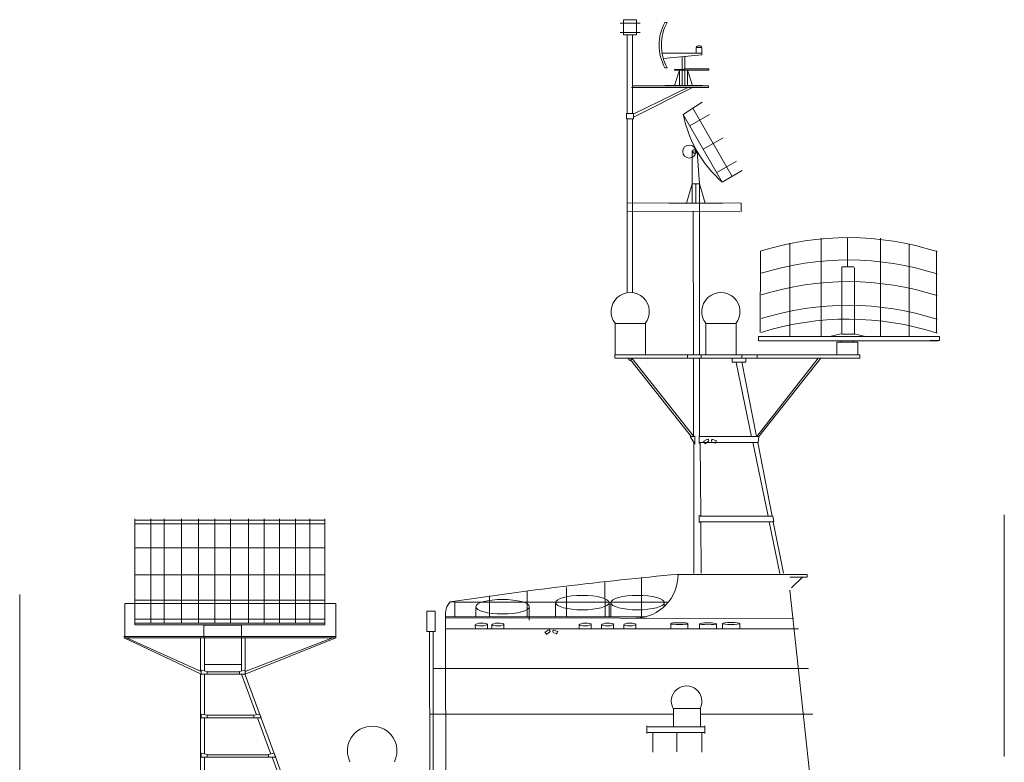
# Model space of a CAD drawing. Extents: x 1163117 to 1164038, y 1023102 to 1023754.
# Drawn here: x 1163570 to 1163658, y 1023591 to 1023658 of the extents above; entities that cross this region are included whole.
import ezdxf

# ---------------------------------------------------------------- set-up
doc = ezdxf.new("R2010")
doc.units = 0
doc.header["$MEASUREMENT"] = 0
doc.layers.get('0').update_dxf_attribs({"lineweight": 0})
doc.layers.add('1', color=7, linetype='Continuous', lineweight=20)

# ---------------------------------------------------------------- blocks, each defined once
blk = doc.blocks.new('pa25_2')
for p, q in [((-1.757, 5.927), (-1.542, 5.927)), ((-2.238, 3.044), (-2.238, 3.044)), ((-2.238, 3.044), (-2.238, 3.044)), ((0.067, 3.044), (-2.022, 3.044)), ((1.709, 3.044), (-2.022, 3.044)), ((-1.909, 2.557), (1.709, 2.878)), ((-1.085, 3.044), (-1.085, 3.044)), ((1.709, 3.044), (0.067, 3.044)), ((1.709, 3.558), (1.159, 3.558)), ((1.159, 3.558), (1.159, 3.044)), ((1.709, 3.044), (1.709, 3.558)), ((1.709, 2.878), (1.709, 3.044)), ((-0.144, 2.713), (-0.144, 1.452)), ((-0.144, 2.713), (-0.144, 2.713)), ((-0.144, 2.713), (-0.144, 2.713)), ((-0.144, 2.713), (-0.144, 2.713)), ((0.122, 1.564), (0.122, 2.737)), ((-1.757, 1.677), (-1.542, 1.677)), ((-0.845, 1.452), (-0.845, 1.508)), ((-0.845, 1.508), (0.067, 1.508)), ((-0.845, 1.452), (-0.144, 1.452)), ((-0.845, 0), (-0.389, 1.452)), ((0.067, 1.452), (-0.845, 1.452)), ((-0.389, 0), (-0.389, 1.452)), ((-0.144, 1.452), (0.067, 1.452)), ((-0.144, 1.452), (-0.144, 0)), ((0.067, 1.564), (2.372, 1.564)), ((0.067, 1.564), (0.067, 1.564)), ((0.067, 1.564), (0.067, 1.452)), ((0.067, 1.452), (2.372, 1.452)), ((0.122, 1.452), (0.122, 0)), ((0.367, 0), (0.367, 1.452)), ((0.823, 0), (0.367, 1.452)), ((2.372, 1.452), (1.219, 1.452)), ((2.372, 1.452), (2.372, 1.564)), ((1.757, 0), (-1.757, 0)), ((0.643, 0), (1.003, 0))]:
    blk.add_line(p, q)
for centre, radius, start, end in [((2.1, 3.802), 4.403, 151.14976, 208.85024), ((2.315, 3.802), 4.403, 151.14976, 208.85024), ((1.434, 3.436), 0.301, 24.03476, 155.96524)]:
    blk.add_arc(centre, radius, start, end)
blk = doc.blocks.new('pa29_2')
at = {"layer": '1', "color": 7, "linetype": 'Continuous'}
for p, q in [((-1.175, 8.288), (0.602, 9.443)), ((3.41, 2.491), (-0.287, 8.866)), ((2.476, 1.953), (-1.175, 8.288)), ((-0.559, 7.22), (1.28, 8.28)), ((2.549, 6.106), (0.697, 5.039)), ((-0.347, 1.782), (-0.347, 4.88)), ((-0.347, 4.88), (0.122, 4.816)), ((0.347, 1.796), (0.122, 4.816)), ((1.954, 2.858), (3.794, 3.918)), ((4.344, 3.03), (2.476, 1.953)), ((-0.878, 0), (-0.347, 1.782)), ((-0.347, 1.782), (0.347, 1.796)), ((0.347, 1.796), (-0.347, 1.782)), ((-0.347, 1.782), (-0.347, 0)), ((-0.347, 0), (-0.347, 1.782)), ((0, 1.789), (0.347, 1.796)), ((0, 0), (0, 1.789)), ((0.347, 1.796), (0.347, 0)), ((0.347, 0), (0.347, 1.796)), ((0.347, 1.796), (0.347, 0)), ((0.347, 1.796), (0.874, 0)), ((0.874, 0), (0.347, 1.796)), ((0, 0), (-2.541, 0)), ((0, 0), (2.541, 0))]:
    blk.add_line(p, q, dxfattribs=at)
blk.add_circle((-0.112, 4.848), 0.188, dxfattribs=at)
blk.add_arc((9.877, 10.437), 11.259, 191.00604, 228.90206, dxfattribs=at)

msp = doc.modelspace()

# ---------------------------------------------------------------- linework, layer by layer
at = {"layer": '1', "color": 7, "linetype": 'Continuous'}
for p, q in [((1163623.913, 1023657.609), (1163623.913, 1023657.609)), ((1163624.079, 1023656.289), (1163624.079, 1023649.209)), ((1163624.579, 1023649.213), (1163624.579, 1023656.289)), ((1163631.313, 1023651.699), (1163624.536, 1023651.699)), ((1163624.536, 1023651.699), (1163631.394, 1023651.699)), ((1163629.537, 1023651.537), (1163624.645, 1023649.138)), ((1163629.952, 1023651.547), (1163624.646, 1023648.874)), ((1163624.079, 1023648.736), (1163624.079, 1023633.129)), ((1163624.579, 1023633.166), (1163624.579, 1023648.738)), ((1163624.074, 1023641.197), (1163634.315, 1023641.168)), ((1163630.592, 1023627.553), (1163630.592, 1023641.225)), ((1163634.315, 1023640.388), (1163634.315, 1023641.168)), ((1163634.207, 1023640.388), (1163624.079, 1023640.435)), ((1163630.046, 1023627.558), (1163630.028, 1023640.464)), ((1163624.079, 1023636.987), (1163624.079, 1023636.121)), ((1163624.579, 1023636.987), (1163624.575, 1023636.119)), ((1163624.579, 1023636.987), (1163624.579, 1023636.888)), ((1163644.956, 1023627.554), (1163622.982, 1023627.554)), ((1163623.002, 1023627.264), (1163642.418, 1023627.264)), ((1163630.056, 1023620.229), (1163630.046, 1023627.284)), ((1163630.592, 1023620.238), (1163630.592, 1023627.279)), ((1163641.232, 1023627.265), (1163635.732, 1023620.226)), ((1163641.473, 1023627.259), (1163635.909, 1023620.226)), ((1163639.177, 1023627.264), (1163640.395, 1023627.264)), ((1163640.395, 1023627.264), (1163639.177, 1023627.264)), ((1163639.177, 1023627.264), (1163639.535, 1023627.264)), ((1163644.911, 1023627.264), (1163641.809, 1023627.264)), ((1163630.066, 1023607.938), (1163630.059, 1023619.692)), ((1163635.847, 1023619.706), (1163630.624, 1023619.709)), ((1163630.625, 1023620.226), (1163635.909, 1023620.226)), ((1163630.689, 1023613.095), (1163630.647, 1023619.701)), ((1163631.114, 1023619.58), (1163630.946, 1023619.808)), ((1163631.094, 1023619.607), (1163630.973, 1023619.772)), ((1163630.981, 1023619.807), (1163631.235, 1023619.978)), ((1163631.033, 1023619.689), (1163631.114, 1023619.58)), ((1163631.369, 1023619.795), (1163631.122, 1023619.608)), ((1163631.978, 1023619.638), (1163631.699, 1023619.765)), ((1163631.699, 1023619.765), (1163631.699, 1023619.765)), ((1163631.784, 1023619.975), (1163632.074, 1023619.862)), ((1163632.102, 1023619.871), (1163631.995, 1023619.608)), ((1163632.089, 1023619.84), (1163632.012, 1023619.65)), ((1163632.051, 1023619.745), (1163632.102, 1023619.871)), ((1163630.722, 1023607.975), (1163630.693, 1023612.589)), ((1163638.677, 1023606.467), (1163641.417, 1023581.195)), ((1163639.008, 1023603.909), (1163607.827, 1023603.961)), ((1163610.467, 1023603.36), (1163610.469, 1023602.962)), ((1163611.545, 1023603.434), (1163611.545, 1023602.957)), ((1163611.959, 1023603.36), (1163611.96, 1023602.962)), ((1163613.036, 1023603.434), (1163613.036, 1023602.957)), ((1163616.875, 1023602.474), (1163616.707, 1023602.703)), ((1163616.742, 1023602.702), (1163616.996, 1023602.873)), ((1163617.545, 1023602.869), (1163617.835, 1023602.757)), ((1163617.863, 1023602.765), (1163617.756, 1023602.502)), ((1163617.85, 1023602.734), (1163617.773, 1023602.544)), ((1163617.812, 1023602.639), (1163617.863, 1023602.765)), ((1163619.791, 1023603.36), (1163619.793, 1023602.962)), ((1163620.869, 1023603.434), (1163620.869, 1023602.957)), ((1163621.798, 1023603.36), (1163621.799, 1023602.962)), ((1163622.875, 1023603.434), (1163622.875, 1023602.957)), ((1163623.787, 1023603.36), (1163623.788, 1023602.962)), ((1163624.864, 1023603.434), (1163624.864, 1023602.957)), ((1163628.099, 1023603.394), (1163628.099, 1023603.394)), ((1163607.788, 1023602.372), (1163607.825, 1023579.513)), ((1163616.855, 1023602.501), (1163616.734, 1023602.666)), ((1163616.794, 1023602.584), (1163616.875, 1023602.474)), ((1163617.13, 1023602.69), (1163616.883, 1023602.502)), ((1163617.739, 1023602.533), (1163617.46, 1023602.659)), ((1163617.46, 1023602.659), (1163617.46, 1023602.659))]:
    msp.add_line(p, q, dxfattribs=at)
at = {"layer": '1', "color": 0, "linetype": 'Continuous', "lineweight": 13}
for p, q in [((1163623.477, 1023657.299), (1163625.253, 1023657.299)), ((1163623.477, 1023656.488), (1163625.253, 1023656.488)), ((1163624.477, 1023651.547), (1163631.385, 1023651.547)), ((1163631.385, 1023651.547), (1163631.385, 1023651.704)), ((1163624.649, 1023649.21), (1163624.026, 1023649.21)), ((1163624.026, 1023649.21), (1163624.026, 1023648.736)), ((1163624.026, 1023648.736), (1163624.649, 1023648.736)), ((1163624.649, 1023648.736), (1163624.649, 1023649.21)), ((1163636.041, 1023636.886), (1163636.035, 1023629.563)), ((1163651.862, 1023629.532), (1163651.862, 1023636.886)), ((1163635.868, 1023628.813), (1163635.868, 1023629.209)), ((1163635.868, 1023629.209), (1163652.118, 1023629.209)), ((1163652.118, 1023629.209), (1163652.118, 1023628.838)), ((1163635.902, 1023628.824), (1163651.988, 1023628.824)), ((1163643.301, 1023628.822), (1163643.301, 1023628.715)), ((1163644.373, 1023628.822), (1163644.373, 1023628.715)), ((1163652.118, 1023628.838), (1163651.268, 1023628.838)), ((1163622.992, 1023627.559), (1163622.992, 1023627.256)), ((1163629.498, 1023627.563), (1163629.498, 1023627.271)), ((1163630.727, 1023627.551), (1163630.727, 1023627.234)), ((1163634.367, 1023627.551), (1163634.367, 1023627.234)), ((1163635.764, 1023627.531), (1163635.764, 1023627.27)), ((1163644.956, 1023627.552), (1163644.956, 1023627.266)), ((1163624.341, 1023627.06), (1163624.194, 1023627.244)), ((1163624.573, 1023627.244), (1163624.341, 1023627.06)), ((1163629.824, 1023620.229), (1163624.389, 1023627.102)), ((1163630.069, 1023620.229), (1163624.524, 1023627.261)), ((1163633.509, 1023626.919), (1163633.509, 1023627.263)), ((1163634.742, 1023626.919), (1163633.509, 1023626.919)), ((1163635.254, 1023620.22), (1163633.875, 1023626.874)), ((1163634.394, 1023626.924), (1163635.708, 1023620.227)), ((1163634.743, 1023627.274), (1163634.743, 1023626.911)), ((1163644.956, 1023627.266), (1163644.855, 1023627.266)), ((1163630.09, 1023619.663), (1163629.761, 1023620.173)), ((1163629.762, 1023620.173), (1163629.762, 1023620.23)), ((1163629.762, 1023620.23), (1163630.094, 1023620.23)), ((1163630.167, 1023620.296), (1163630.168, 1023619.56)), ((1163630.549, 1023620.296), (1163630.549, 1023619.614)), ((1163636.73, 1023613.098), (1163635.357, 1023619.721)), ((1163635.809, 1023619.714), (1163637.107, 1023613.098)), ((1163635.909, 1023620.226), (1163635.847, 1023619.706)), ((1163579.925, 1023612.851), (1163579.925, 1023603.517)), ((1163579.95, 1023612.74), (1163596.986, 1023612.74)), ((1163581.337, 1023612.851), (1163581.337, 1023603.508)), ((1163582.547, 1023612.851), (1163582.547, 1023603.508)), ((1163584.11, 1023612.851), (1163584.11, 1023603.517)), ((1163585.622, 1023612.851), (1163585.622, 1023603.524)), ((1163587.085, 1023612.851), (1163587.085, 1023603.506)), ((1163588.496, 1023612.851), (1163588.496, 1023603.513)), ((1163590.11, 1023612.851), (1163590.11, 1023603.519)), ((1163591.522, 1023612.851), (1163591.522, 1023603.513)), ((1163592.883, 1023612.851), (1163592.883, 1023603.508)), ((1163594.345, 1023612.851), (1163594.345, 1023603.498)), ((1163595.606, 1023612.851), (1163595.606, 1023603.519)), ((1163596.967, 1023612.851), (1163596.967, 1023603.519)), ((1163630.564, 1023613.173), (1163630.564, 1023612.491)), ((1163630.633, 1023613.094), (1163637.152, 1023613.094)), ((1163630.648, 1023612.585), (1163637.254, 1023612.587)), ((1163637.799, 1023607.94), (1163636.834, 1023612.598)), ((1163637.156, 1023613.101), (1163637.249, 1023612.587)), ((1163637.206, 1023612.592), (1163638.109, 1023607.991)), ((1163657.932, 1023591.532), (1163657.932, 1023613.214)), ((1163579.96, 1023612.413), (1163596.961, 1023612.413)), ((1163579.921, 1023610.245), (1163596.969, 1023610.245)), ((1163579.946, 1023607.825), (1163596.994, 1023607.825)), ((1163628.575, 1023607.871), (1163640.239, 1023607.871)), ((1163640.256, 1023607.627), (1163638.677, 1023607.627)), ((1163638.841, 1023606.679), (1163639.869, 1023607.661)), ((1163640.256, 1023607.866), (1163640.256, 1023607.627)), ((1163569.584, 1023580.548), (1163569.584, 1023606.077)), ((1163579.916, 1023605.556), (1163596.969, 1023605.556)), ((1163608.641, 1023605.395), (1163608.205, 1023605.395)), ((1163608.632, 1023605.392), (1163627.792, 1023605.392)), ((1163579.005, 1023602.308), (1163579.005, 1023605.255)), ((1163579.005, 1023605.255), (1163597.954, 1023605.255)), ((1163597.939, 1023605.255), (1163597.939, 1023602.308)), ((1163610.513, 1023604.914), (1163610.513, 1023604.081)), ((1163615.304, 1023603.757), (1163615.304, 1023604.932)), ((1163615.304, 1023604.932), (1163615.304, 1023604.073)), ((1163617.672, 1023605.278), (1163617.672, 1023604.121)), ((1163622.463, 1023605.296), (1163622.463, 1023604.103)), ((1163622.626, 1023605.278), (1163622.626, 1023604.121)), ((1163627.417, 1023605.296), (1163627.417, 1023604.971)), ((1163579.927, 1023603.361), (1163579.927, 1023603.758)), ((1163579.946, 1023603.842), (1163596.957, 1023603.842)), ((1163607.789, 1023602.998), (1163607.789, 1023604.249)), ((1163607.839, 1023604.075), (1163625.802, 1023604.075)), ((1163596.984, 1023603.507), (1163579.924, 1023603.507)), ((1163586.119, 1023603.361), (1163579.927, 1023603.361)), ((1163596.964, 1023603.361), (1163579.927, 1023603.361)), ((1163586.112, 1023603.331), (1163589.468, 1023603.331)), ((1163586.112, 1023602.202), (1163586.112, 1023603.299)), ((1163589.476, 1023599.779), (1163589.476, 1023603.331)), ((1163596.964, 1023603.361), (1163596.964, 1023603.51)), ((1163596.964, 1023603.51), (1163596.964, 1023603.361)), ((1163606.355, 1023602.736), (1163606.395, 1023579.513)), ((1163606.683, 1023579.513), (1163606.683, 1023602.726)), ((1163607.789, 1023602.353), (1163607.789, 1023602.998)), ((1163639.461, 1023602.978), (1163607.824, 1023602.978)), ((1163628.007, 1023602.973), (1163628.007, 1023603.454)), ((1163629.547, 1023603.457), (1163629.547, 1023602.974)), ((1163630.569, 1023602.965), (1163630.569, 1023603.447)), ((1163632.109, 1023603.45), (1163632.109, 1023602.966)), ((1163632.657, 1023602.987), (1163632.657, 1023603.469)), ((1163634.197, 1023603.472), (1163634.197, 1023602.988)), ((1163578.965, 1023602.289), (1163597.944, 1023602.289)), ((1163578.972, 1023602.173), (1163578.972, 1023602.304)), ((1163597.942, 1023602.173), (1163578.972, 1023602.173)), ((1163578.972, 1023602.173), (1163585.864, 1023598.932)), ((1163579.158, 1023602.18), (1163585.864, 1023599.149)), ((1163585.793, 1023599.174), (1163585.793, 1023602.162)), ((1163586.156, 1023599.205), (1163586.156, 1023602.162)), ((1163589.827, 1023598.917), (1163597.942, 1023602.173)), ((1163589.828, 1023599.158), (1163597.654, 1023602.182)), ((1163597.942, 1023602.319), (1163597.942, 1023602.173)), ((1163586.171, 1023599.779), (1163589.476, 1023599.779)), ((1163589.484, 1023599.781), (1163589.484, 1023599.178)), ((1163606.656, 1023599.42), (1163640.371, 1023599.42)), ((1163585.793, 1023579.471), (1163585.793, 1023598.96)), ((1163586.156, 1023595.285), (1163586.156, 1023598.918)), ((1163586.393, 1023598.917), (1163589.299, 1023598.917)), ((1163586.395, 1023599.14), (1163589.297, 1023599.14)), ((1163590.83, 1023595.28), (1163589.486, 1023598.913)), ((1163593.5, 1023588.916), (1163589.823, 1023598.865)), ((1163628.226, 1023595.842), (1163630.683, 1023595.842)), ((1163628.257, 1023594.229), (1163628.257, 1023595.814)), ((1163630.683, 1023595.842), (1163630.683, 1023594.207)), ((1163586.156, 1023591.762), (1163586.156, 1023594.996)), ((1163586.161, 1023594.991), (1163590.937, 1023594.991)), ((1163586.392, 1023595.231), (1163590.598, 1023595.231)), ((1163592.133, 1023591.758), (1163590.936, 1023594.994)), ((1163628.294, 1023595.342), (1163606.438, 1023595.342)), ((1163640.752, 1023595.342), (1163630.673, 1023595.342)), ((1163625.861, 1023594.278), (1163625.861, 1023593.596)), ((1163630.991, 1023594.202), (1163625.933, 1023594.202)), ((1163631.053, 1023594.278), (1163631.053, 1023593.596)), ((1163630.979, 1023593.701), (1163625.941, 1023593.701)), ((1163626.387, 1023593.708), (1163626.387, 1023591.923)), ((1163628.534, 1023593.731), (1163628.534, 1023591.946)), ((1163630.794, 1023591.923), (1163630.794, 1023593.731)), ((1163586.156, 1023588.117), (1163586.156, 1023591.474)), ((1163586.158, 1023591.467), (1163592.237, 1023591.467)), ((1163587.951, 1023591.687), (1163586.391, 1023591.687)), ((1163586.395, 1023591.687), (1163591.901, 1023591.687)), ((1163593.21, 1023588.852), (1163592.239, 1023591.472))]:
    msp.add_line(p, q, dxfattribs=at)
for points in [[(1163623.761, 1023657.624), (1163623.761, 1023656.256), (1163624.916, 1023656.256), (1163624.916, 1023657.624)], [(1163623.017, 1023627.552), (1163623.017, 1023630.364), (1163625.745, 1023630.364), (1163625.745, 1023627.552)], [(1163631.153, 1023627.552), (1163631.153, 1023630.364), (1163633.881, 1023630.364), (1163633.881, 1023627.552)], [(1163642.905, 1023627.578), (1163642.905, 1023628.709), (1163644.79, 1023628.709), (1163644.79, 1023627.578)], [(1163606.12, 1023602.734), (1163606.12, 1023604.561), (1163606.865, 1023604.561), (1163606.865, 1023602.734)], [(1163585.863, 1023599.268), (1163585.865, 1023598.913), (1163586.391, 1023598.913), (1163586.392, 1023599.154)], [(1163589.828, 1023599.268), (1163589.827, 1023598.913), (1163589.301, 1023598.913), (1163589.3, 1023599.154)], [(1163585.863, 1023595.345), (1163585.865, 1023594.99), (1163586.391, 1023594.99), (1163586.392, 1023595.231)], [(1163591.125, 1023595.345), (1163591.256, 1023594.991), (1163590.598, 1023594.99), (1163590.597, 1023595.231)], [(1163585.863, 1023591.824), (1163585.865, 1023591.469), (1163586.391, 1023591.469), (1163586.392, 1023591.71)], [(1163592.428, 1023591.823), (1163592.559, 1023591.469), (1163591.901, 1023591.467), (1163591.9, 1023591.708)]]:
    msp.add_lwpolyline(points, close=True, dxfattribs=at)
for points in [[(1163641.509, 1023629.276), (1163641.509, 1023638.042)], [(1163643.865, 1023635.531), (1163643.865, 1023638.042)], [(1163646.811, 1023629.276), (1163646.811, 1023638.042)], [(1163638.681, 1023629.276), (1163638.681, 1023637.565)], [(1163649.403, 1023629.276), (1163649.403, 1023637.527)], [(1163643.867, 1023635.459), (1163644.433, 1023635.459), (1163643.349, 1023635.459), (1163643.349, 1023629.426), (1163644.48, 1023629.426), (1163644.48, 1023635.412)], [(1163622.073, 1023607.188), (1163622.105, 1023604.061)], [(1163625.375, 1023607.588), (1163625.372, 1023604.061)], [(1163615.127, 1023606.374), (1163615.127, 1023604.061)], [(1163618.636, 1023606.681), (1163618.636, 1023604.061)], [(1163608.632, 1023605.393), (1163608.632, 1023604.061)], [(1163611.738, 1023605.933), (1163611.738, 1023604.061)], [(1163589.824, 1023602.189), (1163589.824, 1023599.267)], [(1163589.824, 1023598.913), (1163589.824, 1023598.865)]]:
    msp.add_lwpolyline(points, dxfattribs=at)
at = {"layer": '1', "color": 7, "linetype": 'Continuous'}
msp.add_circle((1163629.658, 1023645.796), 0.584, dxfattribs=at)
at = {"layer": '1', "color": 0, "linetype": 'Continuous', "lineweight": 13}
for centre, radius, start, end in [((1163643.917, 1023612.093), 25.982, 72.12058, 107.45865), ((1163643.917, 1023610.09), 25.982, 72.12058, 107.45865), ((1163643.917, 1023608.146), 25.982, 72.12058, 107.45865), ((1163624.368, 1023631.441), 1.715, 321.25618, 218.74382), ((1163632.504, 1023631.441), 1.715, 321.25618, 218.74382), ((1163643.917, 1023606.025), 25.982, 72.12058, 107.45865), ((1163643.917, 1023604.788), 25.982, 72.12058, 107.45865), ((1163643.819, 1023625.112), 4.359, 95.54765, 109.21386), ((1163643.915, 1023625.112), 4.359, 70.78614, 84.45235), ((1163629.845, 1023619.397), 0.362, 26.84975, 47.29181), ((1163630.079, 1023620.319), 0.0896, 278.17675, 347.5391), ((1163630.648, 1023620.326), 0.102, 194.73816, 256.2499), ((1163630.688, 1023619.583), 0.141, 116.89303, 167.64415), ((1163630.699, 1023613.223), 0.142, 199.08956, 245.23336), ((1163630.687, 1023612.467), 0.124, 107.73069, 169.36398), ((1163658.299, 1023278.062), 331.143, 95.13567, 98.7008), ((1163624.738, 1023607.848), 3.919, 271.98957, 0.40842), ((1163609.483, 1023604.273), 1.7, 138.70524, 186.46089), ((1163629.424, 1023596.488), 1.373, 332.14762, 207.85238), ((1163601.212, 1023592.044), 2.225, 333.47652, 206.52348), ((1163625.981, 1023594.32), 0.126, 197.66716, 248.9062), ((1163630.954, 1023594.308), 0.102, 283.7501, 345.26184), ((1163626.052, 1023593.541), 0.197, 125.92256, 163.97794), ((1163630.914, 1023593.565), 0.141, 12.35585, 63.10697)]:
    msp.add_arc(centre, radius, start, end, dxfattribs=at)
at = {"layer": '1', "color": 7, "linetype": 'Continuous'}
for centre, radius, start, end in [((1163630.962, 1023619.84), 0.037, 240.3066, 308.16619), ((1163631.135, 1023619.589), 0.0234, 111.18938, 203.12137), ((1163631.295, 1023619.877), 0.115, 314.28494, 118.37401), ((1163631.756, 1023619.864), 0.115, 75.95786, 240.04692), ((1163631.959, 1023619.607), 0.0364, 1.78688, 58.99429), ((1163632.083, 1023619.884), 0.0234, 232.8623, 324.79429), ((1163616.723, 1023602.734), 0.037, 240.3066, 308.16619), ((1163617.056, 1023602.772), 0.115, 314.28494, 118.37401), ((1163617.517, 1023602.758), 0.115, 75.95786, 240.04692), ((1163617.843, 1023602.779), 0.0234, 232.8623, 324.79429), ((1163616.896, 1023602.484), 0.0234, 111.18938, 203.12137), ((1163617.72, 1023602.501), 0.0364, 1.78688, 58.99429)]:
    msp.add_arc(centre, radius, start, end, dxfattribs=at)
at = {"layer": '1', "color": 0, "linetype": 'Continuous', "lineweight": 13}
for centre, major_axis, ratio in [((1163612.912, 1023604.974), (2.394, 0), 0.270833), ((1163620.071, 1023605.339), (2.394, 0), 0.270833), ((1163625.025, 1023605.339), (2.394, 0), 0.270833), ((1163611.009, 1023603.376), (0.537, 0.02), 0.231855), ((1163612.5, 1023603.376), (0.537, 0.02), 0.231855), ((1163620.333, 1023603.376), (0.537, 0.02), 0.231855), ((1163622.34, 1023603.376), (0.537, 0.02), 0.231855), ((1163624.328, 1023603.376), (0.537, 0.02), 0.231855), ((1163628.774, 1023603.453), (0.768, 0), 0.111111), ((1163631.336, 1023603.446), (0.768, 0), 0.111111), ((1163633.424, 1023603.468), (0.768, 0), 0.111111)]:
    msp.add_ellipse(centre, major_axis=major_axis, ratio=ratio, dxfattribs=at)

# ---------------------------------------------------------------- block references
at = {"layer": '1', "color": 7, "linetype": 'Continuous', "xscale": 0.9578846844, "yscale": 0.9578846844, "zscale": 0.9578846844}
for name, p in [('pa25_2', (1163629.16, 1023651.708)), ('pa29_2', (1163630.254, 1023641.182))]:
    msp.add_blockref(name, p, dxfattribs=at)

doc.saveas('drawing.dxf')
